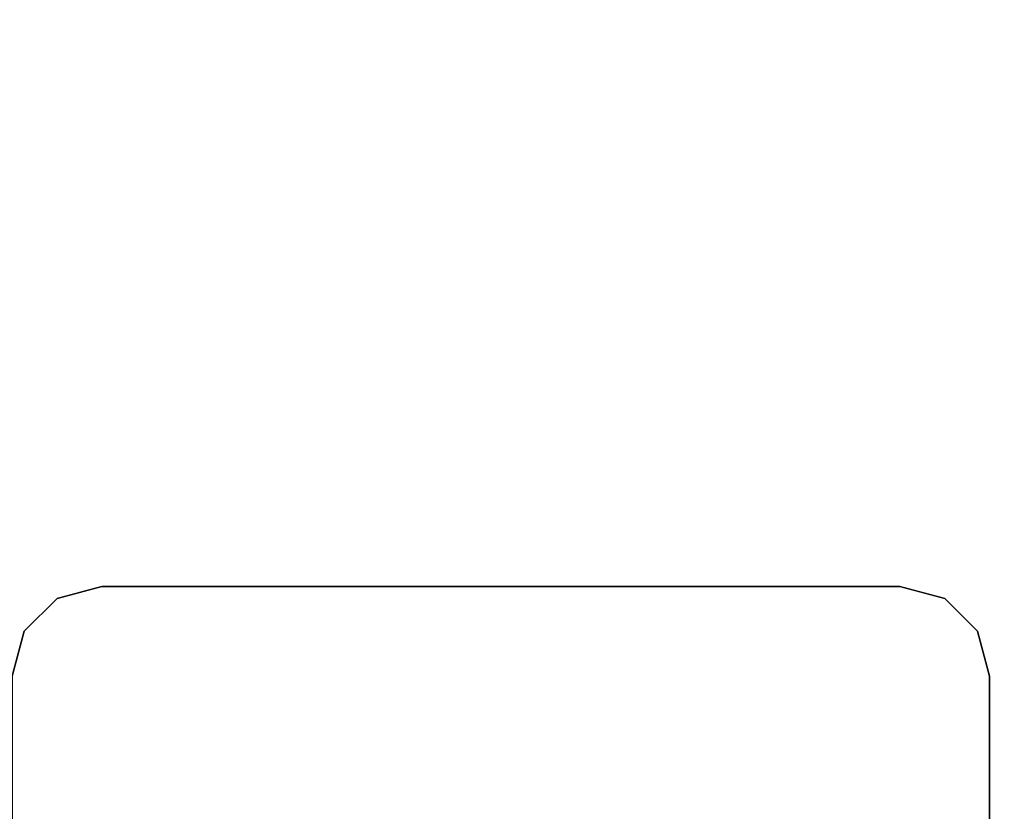
# Model space of a CAD drawing. Units: inches. Extents: x -2 to 160, y -6 to 126.
# Drawn here: x 60 to 65, y 6 to 9 of the extents above; entities that cross this region are included whole.
import ezdxf

# ---------------------------------------------------------------- set-up
doc = ezdxf.new("R2010")
doc.units = ezdxf.units.IN
doc.header["$MEASUREMENT"] = 0
doc.layers.add('TABLE-LEG', color=6, linetype='Continuous')
doc.layers.add('TABLE-TOP', color=6, linetype='Continuous')

# ---------------------------------------------------------------- blocks, each defined once
blk = doc.blocks.new('udv6gts_3060l08e1_5t')
at = {"layer": 'TABLE-LEG'}
for points, invisible_edges in [([(58.3146, -13.2594, 26.2831), (54.3753, -12.4751, 26.2831), (53.7014, -12.4751, 26.2831), (53.3077, -12.8688, 26.2831)], 13), ([(53.3077, -12.8688, 26.2831), (53.7014, -12.4751, 26.2831), (53.5045, -12.5278, 26.2831), (53.3604, -12.6719, 26.2831)], 1), ([(53.3077, -12.8688, 26.0589), (53.7014, -12.4751, 26.0589), (54.3753, -12.4751, 26.0589), (58.3146, -13.2594, 26.0589)], 13), ([(53.3604, -12.6719, 26.0589), (53.5045, -12.5278, 26.0589), (53.7014, -12.4751, 26.0589), (53.3077, -12.8688, 26.0589)], 4), ([(58.3146, -15.98, 26.2831), (58.3146, -13.2594, 26.2831), (53.3077, -12.8688, 26.2831), (53.3077, -16.3706, 26.2831)], 10), ([(53.3077, -16.3706, 26.0589), (53.3077, -12.8688, 26.0589), (58.3146, -13.2594, 26.0589), (58.3146, -15.98, 26.0589)], 10), ([(53.3077, -16.3706, 26.2831), (53.7014, -16.7643, 26.2831), (54.3753, -16.7643, 26.2831), (58.3146, -15.98, 26.2831)], 13), ([(58.3146, -15.98, 26.0589), (54.3753, -16.7643, 26.0589), (53.7014, -16.7643, 26.0589), (53.3077, -16.3706, 26.0589)], 13), ([(53.3604, -16.5675, 26.2831), (53.5045, -16.7116, 26.2831), (53.7014, -16.7643, 26.2831), (53.3077, -16.3706, 26.2831)], 4), ([(53.3077, -16.3706, 26.0589), (53.7014, -16.7643, 26.0589), (53.5045, -16.7116, 26.0589), (53.3604, -16.5675, 26.0589)], 1)]:
    blk.add_3dface(points, dxfattribs=dict(at, invisible_edges=invisible_edges))
for points in [[(53.7014, -12.4751, 26.2831), (53.7014, -12.4751, 26.0589), (53.5045, -12.5278, 26.0589), (53.5045, -12.5278, 26.2831)], [(54.3753, -12.4751, 26.2831), (54.3753, -12.4751, 26.0589), (53.7014, -12.4751, 26.0589), (53.7014, -12.4751, 26.2831)], [(53.5045, -12.5278, 26.2831), (53.5045, -12.5278, 26.0589), (53.3604, -12.6719, 26.0589), (53.3604, -12.6719, 26.2831)], [(53.3604, -12.6719, 26.2831), (53.3604, -12.6719, 26.0589), (53.3077, -12.8688, 26.0589), (53.3077, -12.8688, 26.2831)], [(53.3077, -12.8688, 26.2831), (53.3077, -12.8688, 26.0589), (53.3077, -16.3706, 26.0589), (53.3077, -16.3706, 26.2831)], [(53.3604, -16.5675, 26.2831), (53.3604, -16.5675, 26.0589), (53.3077, -16.3706, 26.0589), (53.3077, -16.3706, 26.2831)], [(53.5045, -16.7116, 26.2831), (53.5045, -16.7116, 26.0589), (53.3604, -16.5675, 26.0589), (53.3604, -16.5675, 26.2831)], [(53.7014, -16.7643, 26.2831), (53.7014, -16.7643, 26.0589), (53.5045, -16.7116, 26.0589), (53.5045, -16.7116, 26.2831)]]:
    blk.add_3dface(points, dxfattribs=at)
at = {"layer": 'TABLE-TOP'}
for points in [[(1.06, 0, 27.4081), (1.06, -28.88, 27.4081), (58.94, -28.88, 27.4081), (58.94, 0, 27.4081)], [(58.94, -28.88, 26.2831), (58.94, 0, 26.2831), (1.06, 0, 26.2831), (1.06, -28.88, 26.2831)]]:
    blk.add_3dface(points, dxfattribs=at)

msp = doc.modelspace()

# ---------------------------------------------------------------- block references
at = {"rotation": 270}
msp.add_blockref('udv6gts_3060l08e1_5t', (77.1933, 59.94), dxfattribs=at)

doc.saveas('drawing.dxf')
